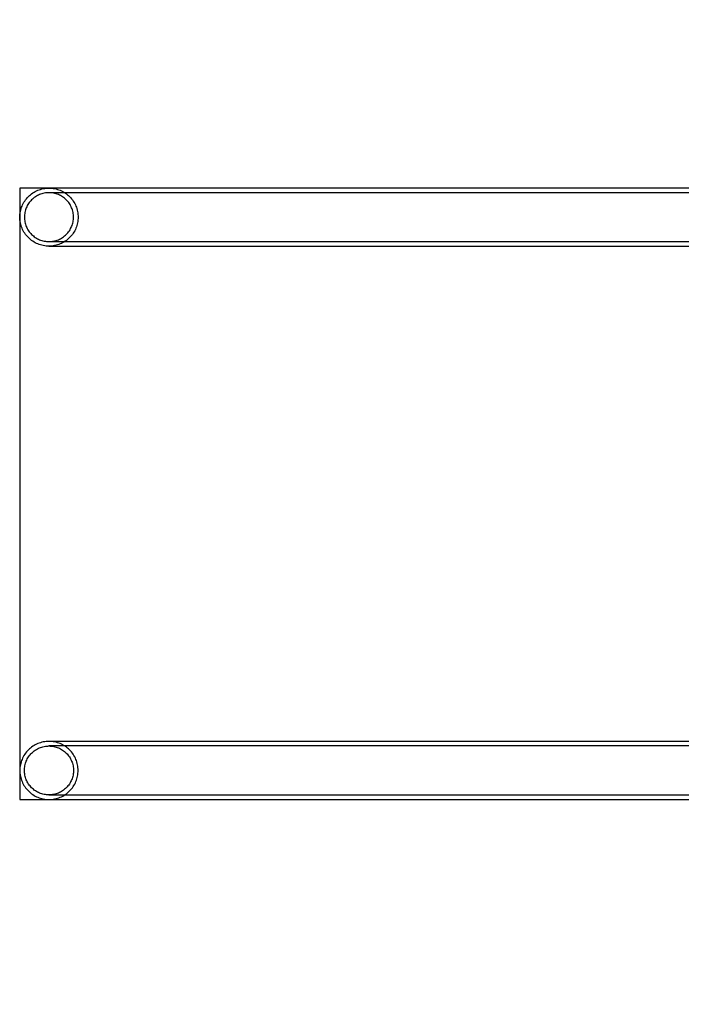
# Model space of a CAD drawing. Extents: x -225 to 225, y -170 to 170.
# Drawn here: x -75 to -32, y -33 to 31 of the extents above; entities that cross this region are included whole.
import ezdxf

# ---------------------------------------------------------------- set-up
doc = ezdxf.new("R2010")
doc.units = 0
doc.header["$LTSCALE"] = 5
doc.header["$MEASUREMENT"] = 0
doc.linetypes.add('GESTRICHELT', pattern=[0.75, 0.5, -0.25])
doc.layers.add('Richter-EN-Fallraum', color=3, linetype='GESTRICHELT')
doc.layers.add('Richter-Oberirdisch', color=7, linetype='CONTINUOUS')

msp = doc.modelspace()

# ---------------------------------------------------------------- linework, layer by layer
at = {"layer": 'Richter-EN-Fallraum'}
msp.add_lwpolyline([(-75, 170, 0.414214), (-225, 20), (-225, -20, 0.414214), (-75, -170), (75, -170, 0.414214), (225, -20), (225, 20, 0.414214), (75, 170)], format="xyb", close=True, dxfattribs=at)
at = {"layer": 'Richter-Oberirdisch'}
for p, q in [((-73.086, 20), (-75, 20)), ((-75, 20), (-75, -20)), ((73.086, 20), (-73.086, 20)), ((73.086, 19.7), (-73.086, 19.7)), ((-73.086, 16.5), (73.086, 16.5)), ((-73.086, 16.2), (73.086, 16.2)), ((73.086, -16.2), (-73.086, -16.2)), ((73.086, -16.5), (-73.086, -16.5)), ((-73.086, -19.7), (73.086, -19.7)), ((-75, -20), (-73.086, -20)), ((-73.086, -20), (73.086, -20))]:
    msp.add_line(p, q, dxfattribs=at)
for points, knots in [([(-74.991, 18.1), (-74.991, 17.983), (-74.979, 17.855), (-74.929, 17.604), (-74.891, 17.482), (-74.801, 17.265), (-74.742, 17.151), (-74.599, 16.939), (-74.517, 16.84), (-74.351, 16.674), (-74.252, 16.592), (-74.039, 16.45), (-73.924, 16.39), (-73.707, 16.3), (-73.584, 16.262), (-73.332, 16.212), (-73.204, 16.2), (-72.968, 16.2), (-72.84, 16.212), (-72.588, 16.262), (-72.465, 16.3), (-72.248, 16.39), (-72.134, 16.45), (-71.92, 16.592), (-71.821, 16.674), (-71.655, 16.84), (-71.573, 16.939), (-71.43, 17.151), (-71.37, 17.265), (-71.281, 17.482), (-71.242, 17.604), (-71.192, 17.855), (-71.181, 17.983), (-71.181, 18.217), (-71.192, 18.345), (-71.242, 18.596), (-71.28, 18.718), (-71.37, 18.935), (-71.43, 19.049), (-71.572, 19.261), (-71.655, 19.36), (-71.821, 19.526), (-71.92, 19.608), (-72.133, 19.75), (-72.247, 19.81), (-72.464, 19.9), (-72.588, 19.938), (-72.839, 19.988), (-72.968, 20), (-73.203, 20), (-73.332, 19.988), (-73.583, 19.938), (-73.707, 19.9), (-73.924, 19.81), (-74.038, 19.75), (-74.251, 19.608), (-74.35, 19.526), (-74.516, 19.36), (-74.599, 19.261), (-74.741, 19.049), (-74.801, 18.935), (-74.891, 18.718), (-74.929, 18.596), (-74.979, 18.345), (-74.991, 18.217), (-74.991, 18.1)], [0, 0, 0, 0, 0.351434, 0.351434, 0.702868, 0.702868, 1.054735, 1.054735, 1.406602, 1.406602, 1.759042, 1.759042, 2.111481, 2.111481, 2.464448, 2.464448, 2.817415, 2.817415, 3.170412, 3.170412, 3.523409, 3.523409, 3.875967, 3.875967, 4.228525, 4.228525, 4.580483, 4.580483, 4.932441, 4.932441, 5.283859, 5.283859, 5.635278, 5.635278, 5.986689, 5.986689, 6.3381, 6.3381, 6.689993, 6.689993, 7.041886, 7.041886, 7.394381, 7.394381, 7.746876, 7.746876, 8.099871, 8.099871, 8.452866, 8.452866, 8.805844, 8.805844, 9.158822, 9.158822, 9.511325, 9.511325, 9.863829, 9.863829, 10.215757, 10.215757, 10.567686, 10.567686, 10.919126, 10.919126, 11.270565, 11.270565, 11.270565, 11.270565]), ([(-74.69, 18.1), (-74.69, 18.199), (-74.68, 18.306), (-74.638, 18.517), (-74.606, 18.621), (-74.53, 18.803), (-74.48, 18.899), (-74.36, 19.078), (-74.291, 19.161), (-74.151, 19.301), (-74.067, 19.37), (-73.888, 19.49), (-73.792, 19.54), (-73.609, 19.616), (-73.505, 19.648), (-73.293, 19.69), (-73.185, 19.7), (-72.987, 19.7), (-72.878, 19.69), (-72.666, 19.648), (-72.563, 19.616), (-72.38, 19.54), (-72.283, 19.49), (-72.104, 19.37), (-72.021, 19.301), (-71.881, 19.161), (-71.811, 19.078), (-71.691, 18.899), (-71.641, 18.803), (-71.565, 18.621), (-71.533, 18.517), (-71.491, 18.306), (-71.481, 18.199), (-71.481, 18.001), (-71.491, 17.894), (-71.533, 17.683), (-71.566, 17.579), (-71.641, 17.397), (-71.692, 17.301), (-71.812, 17.122), (-71.881, 17.039), (-72.021, 16.899), (-72.104, 16.83), (-72.284, 16.71), (-72.38, 16.66), (-72.563, 16.584), (-72.667, 16.552), (-72.879, 16.51), (-72.987, 16.5), (-73.185, 16.5), (-73.293, 16.51), (-73.505, 16.552), (-73.609, 16.584), (-73.792, 16.66), (-73.888, 16.71), (-74.068, 16.83), (-74.151, 16.899), (-74.291, 17.039), (-74.36, 17.122), (-74.48, 17.301), (-74.53, 17.397), (-74.606, 17.579), (-74.638, 17.683), (-74.68, 17.894), (-74.69, 18.001), (-74.69, 18.1)], [0, 0, 0, 0, 0.295948, 0.295948, 0.591896, 0.591896, 0.888259, 0.888259, 1.184621, 1.184621, 1.48147, 1.48147, 1.778318, 1.778318, 2.075564, 2.075564, 2.37281, 2.37281, 2.670067, 2.670067, 2.967324, 2.967324, 3.264158, 3.264158, 3.560992, 3.560992, 3.857321, 3.857321, 4.15365, 4.15365, 4.449577, 4.449577, 4.745504, 4.745504, 5.041437, 5.041437, 5.33737, 5.33737, 5.633753, 5.633753, 5.930137, 5.930137, 6.227024, 6.227024, 6.52391, 6.52391, 6.82117, 6.82117, 7.118429, 7.118429, 7.415667, 7.415667, 7.712904, 7.712904, 8.009699, 8.009699, 8.306493, 8.306493, 8.602804, 8.602804, 8.899114, 8.899114, 9.195057, 9.195057, 9.491001, 9.491001, 9.491001, 9.491001]), ([(-74.991, -18.1), (-74.991, -17.983), (-74.979, -17.855), (-74.929, -17.604), (-74.891, -17.482), (-74.801, -17.265), (-74.742, -17.151), (-74.599, -16.939), (-74.517, -16.84), (-74.351, -16.674), (-74.252, -16.592), (-74.039, -16.45), (-73.924, -16.39), (-73.707, -16.3), (-73.584, -16.262), (-73.332, -16.212), (-73.204, -16.2), (-72.968, -16.2), (-72.84, -16.212), (-72.588, -16.262), (-72.465, -16.3), (-72.248, -16.39), (-72.134, -16.45), (-71.92, -16.592), (-71.821, -16.674), (-71.655, -16.84), (-71.573, -16.939), (-71.43, -17.151), (-71.37, -17.265), (-71.281, -17.482), (-71.242, -17.604), (-71.192, -17.855), (-71.181, -17.983), (-71.181, -18.217), (-71.192, -18.345), (-71.242, -18.596), (-71.28, -18.718), (-71.37, -18.935), (-71.43, -19.049), (-71.572, -19.261), (-71.655, -19.36), (-71.821, -19.526), (-71.92, -19.608), (-72.133, -19.75), (-72.247, -19.81), (-72.464, -19.9), (-72.588, -19.938), (-72.839, -19.988), (-72.968, -20), (-73.203, -20), (-73.332, -19.988), (-73.583, -19.938), (-73.707, -19.9), (-73.924, -19.81), (-74.038, -19.75), (-74.251, -19.608), (-74.35, -19.526), (-74.516, -19.36), (-74.599, -19.261), (-74.741, -19.049), (-74.801, -18.935), (-74.891, -18.718), (-74.929, -18.596), (-74.979, -18.345), (-74.991, -18.217), (-74.991, -18.1)], [0, 0, 0, 0, 0.351434, 0.351434, 0.702868, 0.702868, 1.054735, 1.054735, 1.406602, 1.406602, 1.759042, 1.759042, 2.111481, 2.111481, 2.464448, 2.464448, 2.817415, 2.817415, 3.170412, 3.170412, 3.523409, 3.523409, 3.875967, 3.875967, 4.228525, 4.228525, 4.580483, 4.580483, 4.932441, 4.932441, 5.283859, 5.283859, 5.635278, 5.635278, 5.986689, 5.986689, 6.3381, 6.3381, 6.689993, 6.689993, 7.041886, 7.041886, 7.394381, 7.394381, 7.746876, 7.746876, 8.099871, 8.099871, 8.452866, 8.452866, 8.805844, 8.805844, 9.158822, 9.158822, 9.511325, 9.511325, 9.863829, 9.863829, 10.215757, 10.215757, 10.567686, 10.567686, 10.919126, 10.919126, 11.270565, 11.270565, 11.270565, 11.270565]), ([(-74.69, -18.1), (-74.69, -18.199), (-74.68, -18.306), (-74.638, -18.517), (-74.606, -18.621), (-74.53, -18.803), (-74.48, -18.899), (-74.36, -19.078), (-74.291, -19.161), (-74.151, -19.301), (-74.067, -19.37), (-73.888, -19.49), (-73.792, -19.54), (-73.609, -19.616), (-73.505, -19.648), (-73.293, -19.69), (-73.185, -19.7), (-72.987, -19.7), (-72.878, -19.69), (-72.666, -19.648), (-72.563, -19.616), (-72.38, -19.54), (-72.283, -19.49), (-72.104, -19.37), (-72.021, -19.301), (-71.881, -19.161), (-71.811, -19.078), (-71.691, -18.899), (-71.641, -18.803), (-71.565, -18.621), (-71.533, -18.517), (-71.491, -18.306), (-71.481, -18.199), (-71.481, -18.001), (-71.491, -17.894), (-71.533, -17.683), (-71.566, -17.579), (-71.641, -17.397), (-71.692, -17.301), (-71.812, -17.122), (-71.881, -17.039), (-72.021, -16.899), (-72.104, -16.83), (-72.284, -16.71), (-72.38, -16.66), (-72.563, -16.584), (-72.667, -16.552), (-72.879, -16.51), (-72.987, -16.5), (-73.185, -16.5), (-73.293, -16.51), (-73.505, -16.552), (-73.609, -16.584), (-73.792, -16.66), (-73.888, -16.71), (-74.068, -16.83), (-74.151, -16.899), (-74.291, -17.039), (-74.36, -17.122), (-74.48, -17.301), (-74.53, -17.397), (-74.606, -17.579), (-74.638, -17.683), (-74.68, -17.894), (-74.69, -18.001), (-74.69, -18.1)], [0, 0, 0, 0, 0.295948, 0.295948, 0.591896, 0.591896, 0.888259, 0.888259, 1.184621, 1.184621, 1.48147, 1.48147, 1.778318, 1.778318, 2.075564, 2.075564, 2.37281, 2.37281, 2.670067, 2.670067, 2.967324, 2.967324, 3.264158, 3.264158, 3.560992, 3.560992, 3.857321, 3.857321, 4.15365, 4.15365, 4.449577, 4.449577, 4.745504, 4.745504, 5.041437, 5.041437, 5.33737, 5.33737, 5.633753, 5.633753, 5.930137, 5.930137, 6.227024, 6.227024, 6.52391, 6.52391, 6.82117, 6.82117, 7.118429, 7.118429, 7.415667, 7.415667, 7.712904, 7.712904, 8.009699, 8.009699, 8.306493, 8.306493, 8.602804, 8.602804, 8.899114, 8.899114, 9.195057, 9.195057, 9.491001, 9.491001, 9.491001, 9.491001])]:
    msp.add_open_spline(points, degree=3, knots=knots, dxfattribs=at)

doc.saveas('drawing.dxf')
